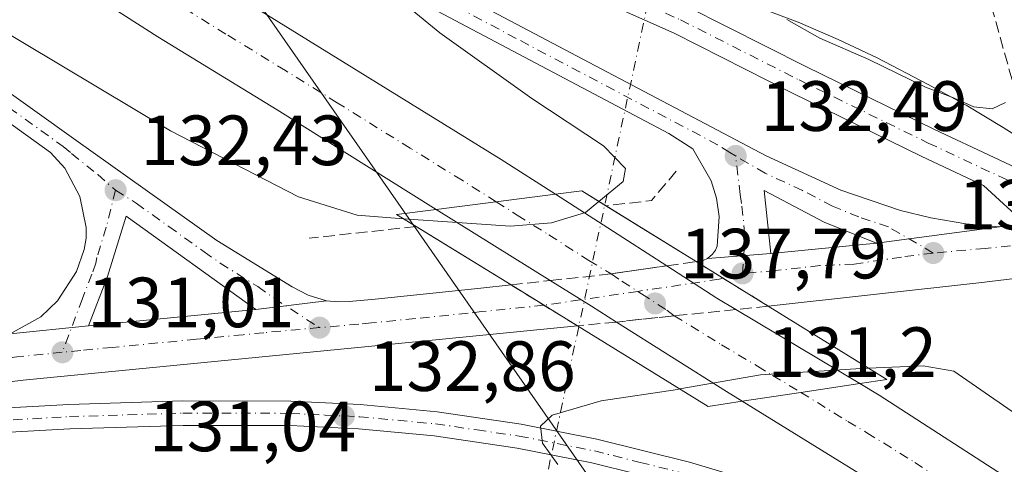
# Model space of a CAD drawing. Units: metres. Extents: x 610111 to 613541, y 4775590 to 4777959.
# Drawn here: x 610477 to 610616, y 4776363 to 4776426 of the extents above; entities that cross this region are included whole.
import ezdxf

# ---------------------------------------------------------------- set-up
doc = ezdxf.new("R2010")
doc.units = ezdxf.units.M
doc.header["$MEASUREMENT"] = 0
for name, pattern in [('DGN Style 2', [1.6480167562047852, 0.988810053722871, -0.6592067024819142]), ('DGN Style 3', [2.307223458686699, 1.648016756204785, -0.6592067024819142]), ('DGN Style 4', [2.6384748266838614, 1.318413404963828, -0.6592067024819142, 0.001648016756204785, -0.6592067024819142])]:
    doc.linetypes.add(name, pattern=pattern)
for name, color, linetype, lineweight in [('Alambrada', 7, 'DGN Style 2', 0), ('Carretera de calzada única Cxs', 7, 'Continuous', 13), ('Carretera de calzada única eje', 7, 'DGN Style 4', 0), ('Carretera de calzada única eje oculto', 142, 'DGN Style 4', 0), ('Carretera de calzada única oculto Cxs', 7, 'DGN Style 3', 13), ('Corriente natural lineal oculto', 9, 'DGN Style 4', 13), ('Curva de nivel normal', 30, 'Continuous', 0), ('Muro lineal', 1, 'DGN Style 3', 13), ('Núcleo urbano CxS', 7, 'Continuous', 0), ('Obra de contención lineal', 1, 'DGN Style 3', 13), ('Pista pavimentada Cxs', 135, 'Continuous', 0), ('Pista pavimentada eje', 135, 'DGN Style 4', 0), ('Prado CxS', 92, 'Continuous', 0), ('Puente Cxs', 1, 'Continuous', 13), ('Punto de cota en terreno', 7, 'Continuous', 0), ('Rótulo de punto de cota en construcción', 7, 'Continuous', 0), ('Rótulo de punto de cota en terreno', 7, 'Continuous', 0), ('Suelo desnudo CxS', 253, 'Continuous', 0), ('Tendido', 6, 'Continuous', 0)]:
    doc.layers.add(name, color=color, linetype=linetype, lineweight=lineweight)
doc.styles.add('Style-Arial', font='txt')

# ---------------------------------------------------------------- blocks, each defined once
blk = doc.blocks.new('5PATER')
at = {"layer": 'Suelo desnudo CxS', "linetype": 'Continuous', "lineweight": 0}
h = blk.add_hatch(color=51, dxfattribs=at)
edge = h.paths.add_edge_path()
edge.add_ellipse((0, 0), major_axis=(-0.1095731443231308, -0.1110710700762829), ratio=0.9994222409660322, start_angle=0, end_angle=360)

msp = doc.modelspace()

# ---------------------------------------------------------------- linework, layer by layer
at = {"layer": 'Alambrada', "color": 7, "linetype": 'DGN Style 2', "lineweight": 0, "extrusion": (0.137915008859041, -0.06562937310873908, 0.9882672896118564), "elevation": -229122.1082722141, "flags": 128}
msp.add_lwpolyline([(4575410.642280025, 1483478.693359328), (4575428.089789454, 1483441.500009457), (4575364.232058785, 1483404.376061157)], dxfattribs=at)
at = {"layer": 'Carretera de calzada única Cxs', "color": 7, "linetype": 'Continuous', "lineweight": 13, "extrusion": (-0.01050590768035086, -0.001344506042441119, 0.9999439075304745), "elevation": -12698.85572847414, "flags": 128}
msp.add_lwpolyline([(610520.4186814547, 4776388.783544332), (610503.617723863, 4776386.633542389)], dxfattribs=at)
msp.add_lwpolyline([(610520.4186814547, 4776388.783544332), (610503.617723863, 4776386.633542389)], dxfattribs=at)
at = {"layer": 'Carretera de calzada única Cxs', "color": 7, "linetype": 'Continuous', "lineweight": 13, "extrusion": (0.5430209988440006, 0.8396629822892491, 0.009709324775091717), "elevation": 4342111.817205901, "flags": 128}
msp.add_lwpolyline([(2081125.956575891, -42023.4919877467), (2081113.892931068, -42027.30916767561), (2081107.288425751, -42028.064003256)], dxfattribs=at)
at = {"layer": 'Carretera de calzada única Cxs', "color": 7, "linetype": 'Continuous', "lineweight": 13, "extrusion": (0.1716276339060795, -0.1071204211760422, 0.9793207700477244), "elevation": -406730.6431853799, "flags": 128}
msp.add_lwpolyline([(4375200.627246191, 1969481.826233092), (4375200.627246191, 1969501.169461871)], dxfattribs=at)
at = {"layer": 'Carretera de calzada única Cxs', "color": 7, "linetype": 'Continuous', "lineweight": 13, "extrusion": (0.006745841546178543, -0.08014139887987605, 0.996760678301171), "elevation": -378537.0109193504, "flags": 128}
msp.add_lwpolyline([(1008990.858498036, 4693104.137118766), (1008973.776639327, 4693118.82910235), (1008970.432143991, 4693110.543733301), (1008967.180316249, 4693103.841190187)], dxfattribs=at)
at = {"layer": 'Carretera de calzada única Cxs', "color": 7, "linetype": 'Continuous', "lineweight": 13, "extrusion": (-0.01072939428204074, -0.00143388218512601, 0.9999414103237347), "elevation": -13268.60587968255, "flags": 128}
msp.add_lwpolyline([(610564.1843201001, 4776380.494647355), (610581.5453551242, 4776382.81464974)], dxfattribs=at)
msp.add_lwpolyline([(610564.1843201001, 4776380.494647355), (610581.5453551242, 4776382.81464974)], dxfattribs=at)
at = {"layer": 'Carretera de calzada única Cxs', "color": 7, "linetype": 'Continuous', "lineweight": 13, "extrusion": (-0.003355786667675888, -0.000160258889484251, 0.9999943564905402), "elevation": -2682.83102718046, "flags": 128}
msp.add_lwpolyline([(610612.2839670266, 4776396.561488365), (610616.178789057, 4776396.747488368)], dxfattribs=at)
at = {"layer": 'Carretera de calzada única Cxs', "color": 7, "linetype": 'Continuous', "lineweight": 13, "extrusion": (-0.001272856932069493, -0.0001215505610979884, 0.9999991825300116), "elevation": -1226.242547715319, "flags": 128}
msp.add_lwpolyline([(610582.7228778902, 4776393.07633403), (610597.5928901561, 4776394.496334041)], dxfattribs=at)
at = {"layer": 'Carretera de calzada única Cxs', "color": 7, "linetype": 'Continuous', "lineweight": 13, "extrusion": (0.08794683254720996, 0.03048413877388296, 0.9956586121397875), "elevation": 199433.913630135, "flags": 128}
msp.add_lwpolyline([(4313008.257855717, -2131878.420054533), (4313008.059355724, -2131879.424564364), (4313008.149583354, -2131880.083136051)], dxfattribs=at)
at = {"layer": 'Carretera de calzada única Cxs', "color": 7, "linetype": 'Continuous', "lineweight": 13, "extrusion": (0.0136361659658563, -0.008428653768186722, 0.9998714981303387), "elevation": -31800.33073176537, "flags": 128}
msp.add_lwpolyline([(610513.9218431786, 4776293.668351294), (610524.0835098856, 4776287.388128208)], dxfattribs=at)
at = {"layer": 'Carretera de calzada única Cxs', "color": 7, "linetype": 'Continuous', "lineweight": 13, "extrusion": (0.07777406371277633, 0.006169786053792343, 0.996951918977867), "elevation": 77087.9639616171, "flags": 128}
msp.add_lwpolyline([(4713148.772071457, -983367.6684150153), (4713148.772071457, -983376.6739825569)], dxfattribs=at)
msp.add_lwpolyline([(4713148.772071457, -983367.6684150153), (4713148.772071457, -983376.6739825569)], dxfattribs=at)
at = {"layer": 'Carretera de calzada única Cxs', "color": 7, "linetype": 'Continuous', "lineweight": 13, "extrusion": (-0.5191293184566849, -0.8245996636419035, 0.2248113552300183), "elevation": -4255544.840952758, "flags": 128}
msp.add_lwpolyline([(-2028002.548340742, 981963.6998309072), (-2027994.15814786, 981963.2815231945), (-2027991.004830322, 981963.5442483526)], dxfattribs=at)
at = {"layer": 'Carretera de calzada única Cxs', "color": 7, "linetype": 'Continuous', "lineweight": 13, "extrusion": (0.5332768234237054, 0.8440481296510816, 0.0565560291360105), "elevation": 4357103.24790139, "flags": 128}
msp.add_lwpolyline([(2035048.763589053, -246682.684514125), (2035052.944310587, -246682.8297465802), (2035059.784307467, -246681.9207917314)], dxfattribs=at)
at = {"layer": 'Carretera de calzada única Cxs', "color": 7, "linetype": 'Continuous', "lineweight": 13, "extrusion": (0.01778591609573658, -0.01095247981406467, 0.9997818283878529), "elevation": -41321.06168515315, "flags": 128}
msp.add_lwpolyline([(4387246.423776252, 1984180.949980113), (4387246.423776252, 1984191.956462476)], dxfattribs=at)
at = {"layer": 'Carretera de calzada única Cxs', "color": 7, "linetype": 'Continuous', "lineweight": 13, "extrusion": (-0.001622629957930135, -0.0002038479846626359, 0.9999986627581152), "elevation": -1833.084816469574, "flags": 128}
msp.add_lwpolyline([(610509.8492806223, 4776384.995668308), (610519.7992941347, 4776386.245668334)], dxfattribs=at)
msp.add_lwpolyline([(610509.8492806223, 4776384.995668308), (610519.7992941347, 4776386.245668334)], dxfattribs=at)
at = {"layer": 'Carretera de calzada única Cxs', "color": 7, "linetype": 'Continuous', "lineweight": 13, "extrusion": (-0.001000396645940566, -9.677150411303917e-05, 0.999999494920786), "elevation": -941.7662496672938, "flags": 128}
msp.add_lwpolyline([(610486.6958469234, 4776382.921328617), (610510.2658589387, 4776385.201328628)], dxfattribs=at)
at = {"layer": 'Carretera de calzada única Cxs', "color": 7, "linetype": 'Continuous', "lineweight": 13, "extrusion": (-0.1897652237682499, 0.1131418086728226, 0.9752887218554456), "elevation": 424671.8327993872, "flags": 128}
msp.add_lwpolyline([(-4415223.390128869, -1874064.582918865), (-4415223.390128869, -1874043.74005908)], dxfattribs=at)
at = {"layer": 'Carretera de calzada única Cxs', "color": 7, "linetype": 'Continuous', "lineweight": 13, "extrusion": (-0.007673005834196327, -0.0007853710687043378, 0.9999702536444536), "elevation": -8304.325631598374, "flags": 128}
msp.add_lwpolyline([(610458.8648295032, 4776376.811176165), (610469.9051613177, 4776377.941176515)], dxfattribs=at)
msp.add_lwpolyline([(610458.8648295032, 4776376.811176165), (610469.9051613177, 4776377.941176515)], dxfattribs=at)
at = {"layer": 'Carretera de calzada única Cxs', "color": 7, "linetype": 'Continuous', "lineweight": 13, "extrusion": (0.5137831209354914, 0.8525282393402525, 0.0960338782367736), "elevation": 4385710.639094419, "flags": 128}
msp.add_lwpolyline([(1942461.57355827, -422995.0336334545), (1942464.218128376, -422995.3370357599), (1942482.51951441, -422999.2688081525)], dxfattribs=at)
at = {"layer": 'Carretera de calzada única Cxs', "color": 7, "linetype": 'Continuous', "lineweight": 13, "extrusion": (-0.1704928846437787, -0.02581983587905028, 0.985020564435597), "elevation": -227292.1296669899, "flags": 128}
msp.add_lwpolyline([(-4631099.296429757, 1299160.916615571), (-4631099.296429757, 1299169.459450206)], dxfattribs=at)
msp.add_lwpolyline([(-4631099.296429757, 1299160.916615571), (-4631099.296429757, 1299169.459450206)], dxfattribs=at)
at = {"layer": 'Carretera de calzada única Cxs', "color": 7, "linetype": 'Continuous', "lineweight": 13, "extrusion": (0.1121054296182028, 0.01684978579540619, 0.9935534496788622), "elevation": 149066.0141850488, "flags": 128}
msp.add_lwpolyline([(4632565.566921116, -1305241.420077852), (4632565.566921117, -1305249.81687567)], dxfattribs=at)
msp.add_lwpolyline([(4632565.566921116, -1305241.420077852), (4632565.566921117, -1305249.81687567)], dxfattribs=at)
at = {"layer": 'Carretera de calzada única Cxs', "color": 7, "linetype": 'Continuous', "lineweight": 13}
for points in [[(610312.5500999996, 4776526.390100001, 142.5847999999969), (610336.1901000004, 4776520.4101, 142.3574999999983), (610354.0000999998, 4776514.9801, 142.0412999999971), (610377.2500999998, 4776507.4101, 141.3791999999958), (610406.9101, 4776496.0101, 141.0657999999967), (610418.4200999998, 4776491.110099999, 140.7976000000053), (610432.1401000004, 4776485.090100001, 140.4192999999941), (610444.3000999996, 4776479.2301, 139.8065000000061), (610475.9600999998, 4776463.0701, 138.449099999998), (610487.3901000004, 4776457.090100001, 137.8021000000008), (610503.4401000004, 4776448.4101, 136.8423999999941), (610525.6201, 4776436.9001, 135.6872000000003), (610582.3901000004, 4776406.9301, 132.9162000000069), (610592.9200999998, 4776402.0801, 132.0627999999997), (610601.3201000001, 4776399.2401, 131.7263999999996), (610605.6001000004, 4776398.220100001, 131.6735999999946), (610610.5301000001, 4776397.350099999, 131.6931999999942), (610615.2801000001, 4776396.9301, 131.7244000000064)], [(610298.4101, 4776517.770099999, 141.7626000000018), (610322.1001000004, 4776510.2301, 142.1704000000027), (610329.1001000004, 4776507.590100001, 141.6539000000048), (610339.0100999996, 4776503.440099999, 140.7826000000059), (610351.7500999998, 4776497.540100001, 140.4211000000068), (610358.4600999998, 4776494.210100001, 140.2599999999948), (610371.1601, 4776487.190099999, 139.7403999999951), (610381.6201, 4776481.190099999, 139.272100000002), (610391.3701, 4776475.1601, 138.898199999996), (610407.8201000001, 4776464.040100001, 137.8534999999974), (610424.2600999996, 4776452.6501, 136.8331000000035), (610485.0800999999, 4776409.140100001, 133.2335000000021), (610504.9600999998, 4776395.020099999, 131.8242999999929), (610515.5800999999, 4776388.460100001, 131.3120000000054), (610517.8000999996, 4776387.3101, 131.2017999999953), (610520.3901000004, 4776386.520099999, 131.2207999999955)], [(610535.8701, 4776399.390100001, 137.2832999999955), (610513.4600999998, 4776413.4101, 138.2934999999998), (610496.6401000004, 4776423.7301, 138.4839000000065), (610481.8000999996, 4776433.2501, 138.7217999999993), (610464.4200999998, 4776443.890100001, 139.0429000000004), (610438.1901000004, 4776459.9301, 139.292100000006), (610420.8501000004, 4776469.9001, 139.508600000001), (610387.1700999998, 4776487.020099999, 140.0050999999949), (610375.8000999996, 4776492.2301, 140.2059000000008), (610362.9101, 4776497.470100001, 140.465200000006), (610345.8901000004, 4776503.8101, 140.7602999999945), (610323.4401000004, 4776511.470100001, 142.5268999999971), (610316.2301000003, 4776513.5001, 141.9611000000004), (610298.4101, 4776517.770099999, 141.7626000000018)], [(610370.1700999998, 4776505.880100001, 140.892200000002), (610380.2801000001, 4776501.440099999, 140.6768000000011), (610406.8901000004, 4776488.920100001, 140.2057999999961), (610417.6401000004, 4776483.5101, 140.023199999996), (610434.2100999998, 4776474.3101, 139.7415999999939), (610456.8201000001, 4776461.110099999, 139.420100000003), (610469.6201, 4776453.3101, 139.1445999999996), (610486.5500999996, 4776442.590100001, 138.8950000000041), (610545.0100999996, 4776406.4301, 139.3395000000019), (610552.6700999998, 4776401.540100001, 137.4627000000037)], [(610574.1001000004, 4776392.4801, 132.2182999999932), (610574.8300999999, 4776393.090100001, 132.0945999999967), (610575.2100999998, 4776393.630100001, 132.0249999999942), (610575.4801000003, 4776394.220100001, 131.971000000005), (610575.7301000003, 4776398.4101, 131.9268000000011), (610575.3701, 4776400.970100001, 132.2367999999988), (610574.6201, 4776403.440099999, 132.510500000004), (610572.0500999996, 4776407.9301, 132.9542999999976), (610568.6601, 4776410.090100001, 133.2801000000036), (610529.5701000001, 4776430.8201, 135.4771000000037), (610509.7500999998, 4776441.190099999, 136.4956999999995), (610473.8201000001, 4776460.090100001, 138.4614000000001), (610439.1700999998, 4776477.840100001, 139.664499999999), (610419.2100999998, 4776487.050100001, 140.1873000000051), (610399.7100999998, 4776494.9901, 140.5149999999994), (610390.6700999998, 4776498.7601, 140.665399999998), (610370.1700999998, 4776505.880100001, 140.892200000002)], [(610469.6201, 4776453.3101, 139.1445999999996), (610486.5500999996, 4776442.590100001, 138.8950000000041), (610545.0100999996, 4776406.4301, 139.3395000000019), (610552.6700999998, 4776401.540100001, 137.4627000000037), (610535.8701, 4776399.390100001, 137.2832999999955), (610513.4600999998, 4776413.4101, 138.2934999999998), (610496.6401000004, 4776423.7301, 138.4839000000065), (610481.8000999996, 4776433.2501, 138.7217999999993), (610464.4200999998, 4776443.890100001, 139.0429000000004)], [(610424.2600999996, 4776452.6501, 136.8331000000035), (610485.0800999999, 4776409.140100001, 133.2335000000021), (610504.9600999998, 4776395.020099999, 131.8242999999929), (610515.5800999999, 4776388.460100001, 131.3120000000054), (610517.8000999996, 4776387.3101, 131.2017999999953), (610520.3901000004, 4776386.520099999, 131.2207999999955), (610510.4401000004, 4776385.270099999, 131.2044000000024), (610492.1901000004, 4776398.4301, 132.3859999999986), (610489.5500999996, 4776389.920100001, 131.7201999999961), (610486.8701, 4776382.9901, 131.180600000007), (610475.8300999999, 4776381.860099999, 131.0950000000012), (610480.1201, 4776384.2601, 131.233699999997), (610482.5000999998, 4776386.5101, 131.4287999999942), (610485.1700999998, 4776390.630100001, 131.7035000000033), (610486.2500999998, 4776393.720100001, 131.9511000000057), (610486.5500999996, 4776395.3301, 132.0984999999928), (610486.5301000001, 4776396.8301, 132.2341000000015), (610485.6401000004, 4776401.2301, 132.6579999999958), (610483.5100999996, 4776405.1801, 133.0108999999939), (610481.5100999996, 4776407.4101, 133.2255000000005), (610465.1601, 4776419.140100001, 134.1972999999998)], [(610525.6201, 4776436.9001, 135.6872000000003), (610582.3901000004, 4776406.9301, 132.9162000000069), (610592.9200999998, 4776402.0801, 132.0627999999997), (610601.3201000001, 4776399.2401, 131.7263999999996), (610605.6001000004, 4776398.220100001, 131.6735999999946), (610610.5301000001, 4776397.350099999, 131.6931999999942), (610615.2801000001, 4776396.9301, 131.7244000000064), (610597.9200999998, 4776394.610099999, 131.534799999994), (610590.5301000001, 4776397.590100001, 131.8383999999933), (610582.0701000001, 4776402.0601, 132.2684000000008), (610583.0500999996, 4776393.190099999, 131.5157000000036), (610574.1001000004, 4776392.4801, 132.2182999999932), (610574.8300999999, 4776393.090100001, 132.0945999999967), (610575.2100999998, 4776393.630100001, 132.0249999999942), (610575.4801000003, 4776394.220100001, 131.971000000005), (610575.7301000003, 4776398.4101, 131.9268000000011), (610575.3701, 4776400.970100001, 132.2367999999988), (610574.6201, 4776403.440099999, 132.510500000004), (610572.0500999996, 4776407.9301, 132.9542999999976), (610568.6601, 4776410.090100001, 133.2801000000036), (610529.5701000001, 4776430.8201, 135.4771000000037)], [(610719.4200999998, 4776405.300100001, 151.8447000000015), (610684.0301000001, 4776399.110099999, 135.2685999999958), (610670.8766999999, 4776396.856100001, 132.3745000000054), (610666.2100999998, 4776396.2301, 132.311400000006), (610637.7100999998, 4776392.0101, 132.0522000000055), (610629.6201, 4776390.7601, 131.9636000000028), (610624.4200999998, 4776390.5101, 131.8987000000052), (610612.3300999999, 4776389.040100001, 131.980899999995), (610582.6601, 4776385.7601, 132.1815999999963), (610572.5000999998, 4776392.040100001, 132.3730999999971), (610573.5100999996, 4776392.1801, 132.2795999999944), (610574.1001000004, 4776392.4801, 132.2182999999932), (610583.0500999996, 4776393.190099999, 131.5157000000036), (610597.9200999998, 4776394.610099999, 131.534799999994), (610615.2801000001, 4776396.9301, 131.7244000000064), (610619.1749, 4776397.1161, 131.7375000000029), (610628.8901000004, 4776397.5801, 131.7982999999949), (610633.6643000003, 4776398.257900001, 131.9397000000026), (610650.2301000003, 4776400.610099999, 132.2421000000031), (610685.8201000001, 4776406.850099999, 132.838499999998), (610781.5100999996, 4776423.0701, 132.3751000000047)], [(610475.8300999999, 4776381.860099999, 131.0950000000012), (610480.1201, 4776384.2601, 131.233699999997), (610482.5000999998, 4776386.5101, 131.4287999999942), (610485.1700999998, 4776390.630100001, 131.7035000000033), (610486.2500999998, 4776393.720100001, 131.9511000000057), (610486.5500999996, 4776395.3301, 132.0984999999928), (610486.5301000001, 4776396.8301, 132.2341000000015), (610485.6401000004, 4776401.2301, 132.6579999999958), (610483.5100999996, 4776405.1801, 133.0108999999939), (610481.5100999996, 4776407.4101, 133.2255000000005), (610465.1601, 4776419.140100001, 134.1972999999998)], [(610597.9200999998, 4776394.610099999, 131.534799999994), (610590.5301000001, 4776397.590100001, 131.8383999999933), (610582.0701000001, 4776402.0601, 132.2684000000008), (610583.0500999996, 4776393.190099999, 131.5157000000036)], [(610629.6201, 4776390.7601, 131.9636000000028), (610624.4200999998, 4776390.5101, 131.8987000000052), (610612.3300999999, 4776389.040100001, 131.980899999995), (610582.6601, 4776385.7601, 132.1815999999963)], [(610273.1001000004, 4776359.460100001, 129.854600000006), (610314.1001000004, 4776364.0001, 129.8767999999982), (610337.7301000003, 4776366.5801, 129.9793999999965), (610340.9020999996, 4776366.933599999, 130.0062000000034), (610354.4007000001, 4776368.438100001, 130.0353999999934), (610396.1401000004, 4776373.090100001, 130.3877999999968), (610456.0000999998, 4776379.4301, 130.973800000007), (610475.8300999999, 4776381.860099999, 131.0950000000012), (610486.8701, 4776382.9901, 131.180600000007), (610510.4401000004, 4776385.270099999, 131.2044000000024), (610520.3901000004, 4776386.520099999, 131.2207999999955), (610522.0100999996, 4776386.340100001, 131.2345999999961), (610523.6201, 4776386.4001, 131.236699999994), (610527.2600999996, 4776386.7501, 131.2277000000031), (610542.1700999998, 4776388.270099999, 132.103099999993), (610546.4101, 4776388.7401, 133.1413999999932), (610555.7801000001, 4776382.970100001, 132.911500000002), (610526.2801000001, 4776380.050100001, 131.5357999999978), (610477.6700999998, 4776375.340100001, 131.1839000000036), (610456.8300999999, 4776372.790100001, 130.8800000000047), (610424.5500999996, 4776369.360099999, 130.5187000000005), (610396.9401000004, 4776366.4301, 130.2483999999968), (610338.5301000001, 4776359.9301, 130.1122999999934)], [(610520.3901000004, 4776386.520099999, 131.2207999999955), (610522.0100999996, 4776386.340100001, 131.2345999999961), (610523.6201, 4776386.4001, 131.236699999994), (610527.2600999996, 4776386.7501, 131.2277000000031), (610542.1700999998, 4776388.270099999, 132.103099999993), (610546.4101, 4776388.7401, 133.1413999999932)], [(610555.7801000001, 4776382.970100001, 132.911500000002), (610526.2801000001, 4776380.050100001, 131.5357999999978), (610477.6700999998, 4776375.340100001, 131.1839000000036), (610456.8300999999, 4776372.790100001, 130.8800000000047), (610424.5500999996, 4776369.360099999, 130.5187000000005)], [(610595.5800999999, 4776374.850099999, 137.3442000000068), (610598.3201000001, 4776373.220100001, 137.902700000006), (610618.1001000004, 4776360.4301, 136.875), (610648.8201000001, 4776341.090100001, 136.4697000000015), (610688.0100999996, 4776316.550100001, 136.5457000000024), (610700.6601, 4776308.4801, 135.751099999994), (610718.4200999998, 4776298.090100001, 135.5354999999981)], [(610424.5500999996, 4776369.360099999, 130.5187000000005), (610449.2100999998, 4776369.5801, 130.7859000000026), (610466.1700999998, 4776370.9101, 130.9483000000037), (610484.1001000004, 4776371.890100001, 131.4955999999947), (610500.1401000004, 4776372.380100001, 131.4551999999967), (610515.3701, 4776372.350099999, 132.3787000000011), (610525.1601, 4776371.880100001, 133.0847000000067), (610535.9801000003, 4776370.850099999, 133.8978000000061), (610547.8501000004, 4776369.130100001, 135.4032000000007), (610558.5301000001, 4776367.0101, 135.8175000000047), (610571.5800999999, 4776363.7601, 136.4924000000028), (610585.5701000001, 4776359.5701, 136.9982000000018), (610595.8901000004, 4776355.9301, 137.1631000000052), (610612.0301000001, 4776349.0701, 137.3708999999944), (610618.7600999996, 4776345.8101, 137.6704999999929), (610644.5100999996, 4776331.0601, 136.4602000000014)], [(610466.1700999998, 4776370.9101, 130.9483000000037), (610484.1001000004, 4776371.890100001, 131.4955999999947), (610500.1401000004, 4776372.380100001, 131.4551999999967), (610515.3701, 4776372.350099999, 132.3787000000011), (610525.1601, 4776371.880100001, 133.0847000000067), (610535.9801000003, 4776370.850099999, 133.8978000000061), (610547.8501000004, 4776369.130100001, 135.4032000000007), (610558.5301000001, 4776367.0101, 135.8175000000047), (610571.5800999999, 4776363.7601, 136.4924000000028), (610585.5701000001, 4776359.5701, 136.9982000000018)], [(610644.5100999996, 4776331.0601, 136.4602000000014), (610632.0301000001, 4776339.600099999, 136.6635999999999), (610621.3201000001, 4776346.0701, 138.0994000000064), (610608.3501000004, 4776354.2301, 137.2963000000018), (610579.0100999996, 4776372.350099999, 136.823000000004)], [(610731.6001000004, 4776277.1801, 136.0966999999946), (610695.5301000001, 4776297.0001, 135.928899999999), (610672.9401000004, 4776310.3301, 136.1239999999962), (610642.8201000001, 4776328.090100001, 136.5224000000017), (610617.1700999998, 4776342.770099999, 136.9814999999944), (610610.6001000004, 4776345.940099999, 136.9560999999958), (610594.6601, 4776352.7401, 137.0320000000065), (610584.5100999996, 4776356.3101, 136.8050999999978), (610570.6700999998, 4776360.460100001, 136.4109999999928), (610557.7801000001, 4776363.670100001, 135.6125000000029), (610547.2801000001, 4776365.7501, 134.963499999998), (610535.5701000001, 4776367.460100001, 133.8781000000017), (610524.9200999998, 4776368.460100001, 133.0255000000034), (610515.2801000001, 4776368.9301, 132.3215000000055), (610500.1901000004, 4776368.940099999, 131.445000000007), (610484.2500999998, 4776368.470100001, 131.2382999999973), (610466.3901000004, 4776367.4901, 130.9842999999964), (610449.3501000004, 4776366.1501, 130.713499999998), (610424.5800999999, 4776365.9301, 130.4426999999996), (610412.0800999999, 4776365.720100001, 130.4872000000032), (610396.9401000004, 4776366.4301, 130.2483999999968)], [(610570.6700999998, 4776360.460100001, 136.4109999999928), (610557.7801000001, 4776363.670100001, 135.6125000000029), (610547.2801000001, 4776365.7501, 134.963499999998), (610535.5701000001, 4776367.460100001, 133.8781000000017), (610524.9200999998, 4776368.460100001, 133.0255000000034), (610515.2801000001, 4776368.9301, 132.3215000000055), (610500.1901000004, 4776368.940099999, 131.445000000007), (610484.2500999998, 4776368.470100001, 131.2382999999973), (610466.3901000004, 4776367.4901, 130.9842999999964)]]:
    msp.add_polyline3d(points, dxfattribs=at)
for points in [[(610587.2600999996, 4776373.590100001, 135.8711000000039), (610579.0100999996, 4776372.350099999, 136.823000000004), (610576.7600999996, 4776373.7401, 136.5209999999934), (610561.2801000001, 4776383.5101, 132.6073999999935), (610557.7500999998, 4776385.7501, 132.462400000004), (610551.9401000004, 4776389.360099999, 133.3699000000051), (610535.8701, 4776399.390100001, 137.2832999999955), (610552.6700999998, 4776401.540100001, 137.4627000000037), (610562.8201000001, 4776395.020099999, 133.6456999999937), (610568.3699000003, 4776391.4397, 132.8908999999985), (610575.4200999998, 4776386.890100001, 132.4833000000071), (610578.1201, 4776385.2601, 132.7393000000011), (610595.5800999999, 4776374.850099999, 137.3442000000068)], [(610718.4200999998, 4776298.090100001, 135.5354999999981), (610724.9200999998, 4776294.090100001, 135.5485000000044), (610739.5701000001, 4776286.3301, 136.247000000003), (610733.3201000001, 4776276.210100001, 135.7194000000018), (610731.6001000004, 4776277.1801, 136.0966999999946), (610693.0701000001, 4776301.380100001, 135.9290000000037), (610667.5301000001, 4776317.040100001, 136.1224999999977), (610644.5100999996, 4776331.0601, 136.4602000000014), (610632.0301000001, 4776339.600099999, 136.6635999999999), (610621.3201000001, 4776346.0701, 138.0994000000064), (610608.3501000004, 4776354.2301, 137.2963000000018), (610579.0100999996, 4776372.350099999, 136.823000000004), (610587.2600999996, 4776373.590100001, 135.8711000000039), (610595.5800999999, 4776374.850099999, 137.3442000000068), (610598.3201000001, 4776373.220100001, 137.902700000006), (610618.1001000004, 4776360.4301, 136.875), (610648.8201000001, 4776341.090100001, 136.4697000000015), (610688.0100999996, 4776316.550100001, 136.5457000000024), (610700.6601, 4776308.4801, 135.751099999994)]]:
    msp.add_polyline3d(points, close=True, dxfattribs=at)
at = {"layer": 'Carretera de calzada única eje', "color": 7, "linetype": 'DGN Style 4', "lineweight": 0, "extrusion": (0.08163562007745047, 0.02026111171964608, 0.9964562774585016), "elevation": 146751.573567439, "flags": 128}
msp.add_lwpolyline([(4488670.054697866, -1736956.18299142), (4488670.054697867, -1736953.355820319)], dxfattribs=at)
at = {"layer": 'Carretera de calzada única eje', "color": 7, "linetype": 'DGN Style 4', "lineweight": 0}
for points in [[(610578.0701000001, 4776406.9301, 132.7603999999992), (610577.2301000003, 4776407.4301, 132.7877000000008), (610575.5301000001, 4776408.5101, 133.053700000004), (610547.1401000004, 4776423.5001, 134.5822000000044), (610527.6001000004, 4776433.850099999, 135.4336000000039), (610522.6401000004, 4776436.440099999, 135.9853000000003), (610517.6901000004, 4776439.050100001, 135.9802999999956), (610506.5800999999, 4776444.800100001, 136.6241000000009), (610502.1001000004, 4776447.170100001, 136.8463999999949), (610497.6001000004, 4776449.520099999, 137.1131000000023), (610489.5800999999, 4776453.860099999, 137.5645999999979), (610485.1001000004, 4776456.2301, 137.8484999999928), (610479.3901000004, 4776459.220100001, 138.1291000000056), (610474.8901000004, 4776461.5801, 138.3886000000057)], [(610544.3346999995, 4776400.473300001, 137.3237999999983), (610539.5100999996, 4776403.4901, 137.9719000000041), (610532.2100999998, 4776408.0101, 138.0553999999975), (610521.9200999998, 4776414.4301, 138.1950999999972), (610514.6201, 4776418.960100001, 138.292300000001), (610506.2100999998, 4776424.110099999, 138.4107999999978), (610498.9101, 4776428.640100001, 138.5253999999986), (610491.4801000003, 4776433.4001, 138.6772000000055), (610484.1700999998, 4776437.920100001, 138.809500000003), (610475.4801000003, 4776443.2401, 138.9431999999942)], [(610475.6901000004, 4776413.710100001, 133.6652000000031), (610483.3000999996, 4776408.2601, 133.1964000000007), (610484.4801000003, 4776407.270099999, 133.0864000000001), (610488.1601, 4776404.290100001, 132.8010000000068), (610490.6700999998, 4776402.090100001, 132.587400000004)], [(610579.0500999996, 4776390.360099999, 132.0635000000038), (610579.3901000004, 4776395.800100001, 131.7597999999998), (610578.8901000004, 4776400.2301, 132.090200000006), (610578.7100999998, 4776401.5101, 132.2292000000016), (610578.0701000001, 4776406.9301, 132.7603999999992)], [(610605.9200999998, 4776393.2401, 131.5861000000004), (610599.6201, 4776396.9301, 131.6103000000003), (610595.4200999998, 4776398.340100001, 131.7465999999986), (610591.7301000003, 4776399.8301, 131.9426999999996), (610587.4801000003, 4776402.0701, 132.1588999999949), (610582.2301000003, 4776404.4901, 132.5757000000012), (610578.0701000001, 4776406.9301, 132.7603999999992)], [(610490.6700999998, 4776402.090100001, 132.587400000004), (610489.3701, 4776396.880100001, 132.2823999999964), (610488.0500999996, 4776392.610099999, 131.8785999999964), (610487.8901000004, 4776391.8201, 131.8037999999942), (610487.3501000004, 4776390.2601, 131.6576000000059), (610486.0100999996, 4776386.8101, 131.4107999999978), (610483.1700999998, 4776379.2501, 131.1777000000002)], [(610490.6700999998, 4776402.090100001, 132.587400000004), (610493.6001000004, 4776400.2601, 132.4244999999937), (610498.1700999998, 4776396.970100001, 132.0963999999949), (610503.1401000004, 4776393.4301, 131.7501999999949), (610505.4200999998, 4776391.800100001, 131.5691999999981), (610510.7301000003, 4776388.5101, 131.2868000000017), (610513.0100999996, 4776386.860099999, 131.2079999999987), (610519.4200999998, 4776382.720100001, 131.1438000000053)], [(610544.3346999995, 4776400.473300001, 137.3237999999983), (610547.2801000001, 4776398.590100001, 136.5188999999955), (610551.7600999996, 4776395.800100001, 134.3151999999973), (610557.3901000004, 4776392.190099999, 131.9204999999929), (610560.5182999996, 4776390.291300001, 132.0212000000029), (610562.0500999996, 4776389.2601, 131.8991999999998), (610564.2638999998, 4776387.8375, 131.7452000000048), (610564.8201000001, 4776387.4801, 131.6953000000067), (610568.3501000004, 4776385.190099999, 132.4239999999991), (610569.4210999999, 4776384.400900001, 132.6291999999958), (610576.0800999999, 4776380.3101, 133.786500000002), (610581.1401000004, 4776377.300100001, 134.3891000000003), (610583.2500999998, 4776375.9901, 134.7961000000068), (610587.2600999996, 4776373.590100001, 135.8711000000039)], [(610629.8701, 4776395.960100001, 131.8291999999929), (610627.1401000004, 4776395.440099999, 131.823000000004), (610625.1700999998, 4776395.190099999, 131.8150000000023), (610619.5301000001, 4776394.5101, 131.7698999999993), (610613.2500999998, 4776393.890100001, 131.702099999995), (610605.9200999998, 4776393.2401, 131.5861000000004)], [(610605.9200999998, 4776393.2401, 131.5861000000004), (610601.4600999998, 4776392.6801, 131.5192999999999), (610594.7600999996, 4776391.6801, 131.463499999998), (610589.9200999998, 4776391.460100001, 131.4486999999936), (610583.6901000004, 4776390.7601, 131.6177000000025), (610579.0500999996, 4776390.360099999, 132.0635000000038)], [(610551.0553000001, 4776385.8795, 133.2658999999985), (610542.2600999996, 4776384.9801, 131.4428999999946), (610540.3701, 4776384.7601, 131.3132000000041), (610532.9101, 4776384.0101, 131.2975000000006), (610526.7600999996, 4776383.4001, 131.1658000000025), (610524.9600999998, 4776383.220100001, 131.1607999999978), (610519.4200999998, 4776382.720100001, 131.1438000000053)], [(610519.4200999998, 4776382.720100001, 131.1438000000053), (610511.5701000001, 4776382.0101, 131.1607999999978), (610508.6401000004, 4776381.720100001, 131.1695999999938), (610502.0701000001, 4776381.090100001, 131.1637000000046), (610490.1901000004, 4776379.9301, 131.1447999999946), (610485.7801000001, 4776379.5101, 131.1503999999986), (610483.1700999998, 4776379.2501, 131.1777000000002)], [(610483.1700999998, 4776379.2501, 131.1777000000002), (610476.7600999996, 4776378.600099999, 131.0932999999932), (610471.5500999996, 4776377.970100001, 131.0366000000067), (610461.6201, 4776376.7501, 130.9584999999934), (610456.4200999998, 4776376.100099999, 130.9238999999943), (610451.1401000004, 4776375.5601, 130.8858999999939), (610439.9200999998, 4776374.360099999, 130.7939999999944), (610437.2100999998, 4776374.0801, 130.7642000000051), (610434.4801000003, 4776373.790100001, 130.7277999999933), (610431.7600999996, 4776373.5001, 130.6870999999956), (610430.4101, 4776373.350099999, 130.6616000000067), (610429.0500999996, 4776373.210100001, 130.6367000000027), (610417.8201000001, 4776372.0101, 130.5225000000064), (610415.9200999998, 4776369.920100001, 130.4771000000037)], [(610587.2600999996, 4776373.590100001, 135.8711000000039), (610593.8701, 4776369.5101, 137.1416000000027), (610596.5701000001, 4776367.9001, 137.1784000000043), (610603.3201000001, 4776363.720100001, 137.0728999999992), (610613.2301000003, 4776357.3301, 137.4652999999962), (610617.0800999999, 4776354.9001, 137.8473999999987), (610619.7100999998, 4776353.2501, 137.8534000000072), (610627.3901000004, 4776348.4101, 137.4719999999943), (610630.5500999996, 4776346.5101, 137.0035999999964), (610632.7500999998, 4776345.1801, 136.6723999999958), (610635.8901000004, 4776343.020099999, 136.6303999999946), (610643.5701000001, 4776338.1801, 136.5207999999984), (610645.5000999998, 4776336.860099999, 136.482600000003), (610646.6700999998, 4776336.0701, 136.4615999999951), (610653.7301000003, 4776330.6601, 136.4303000000073), (610656.1901000004, 4776328.090100001, 136.3864000000031)], [(610470.7600999996, 4776369.4301, 130.9832000000024), (610484.1700999998, 4776370.1801, 131.364499999996), (610500.1700999998, 4776370.6601, 131.4504000000015), (610515.3201000001, 4776370.640100001, 132.3497000000061), (610520.2301000003, 4776370.4001, 132.6995000000024), (610525.0301000001, 4776370.170100001, 133.0543000000034), (610535.7600999996, 4776369.1601, 133.8932000000059), (610541.6201, 4776368.300100001, 134.4003999999986), (610547.5701000001, 4776367.4301, 134.9489999999932), (610552.9101, 4776366.380100001, 135.4330999999947), (610558.1601, 4776365.340100001, 135.7203000000009), (610564.6001000004, 4776363.7301, 136.0445999999938), (610571.1401000004, 4776362.100099999, 136.4091999999946)]]:
    msp.add_polyline3d(points, dxfattribs=at)
at = {"layer": 'Carretera de calzada única eje oculto', "color": 142, "linetype": 'DGN Style 4', "lineweight": 0}
msp.add_polyline3d([(610576.3158999998, 4776389.681500001, 132.3013000000064), (610575.7500999998, 4776389.540100001, 132.2896000000037), (610564.2638999998, 4776387.8375, 131.7452000000048), (610551.0553000001, 4776385.8795, 133.2658999999985)], dxfattribs=at)
at = {"layer": 'Carretera de calzada única oculto Cxs', "color": 7, "linetype": 'DGN Style 3', "lineweight": 13, "extrusion": (0.1218406479155473, 0.01771176337947249, 0.9923916313399209), "elevation": 159122.2405901012, "flags": 128}
msp.add_lwpolyline([(4638876.208849615, -1281489.979960976), (4638876.208849615, -1281494.185570211)], dxfattribs=at)
at = {"layer": 'Carretera de calzada única oculto Cxs', "color": 7, "linetype": 'DGN Style 3', "lineweight": 13, "extrusion": (0.0136361659658563, -0.008428653768186722, 0.9998714981303387), "elevation": -31800.33073176537, "flags": 128}
msp.add_lwpolyline([(610513.9218431786, 4776293.668351294), (610524.0835098856, 4776287.388128208)], dxfattribs=at)
at = {"layer": 'Carretera de calzada única oculto Cxs', "color": 7, "linetype": 'DGN Style 3', "lineweight": 13, "extrusion": (0.1283324227273956, -0.9820569018450657, 0.138184770562418), "elevation": -4612314.097622565, "flags": 128}
msp.add_lwpolyline([(1224307.802917513, 643659.9080347652), (1224316.429460205, 643658.5462706356), (1224324.363672259, 643659.4243949505)], dxfattribs=at)
at = {"layer": 'Carretera de calzada única oculto Cxs', "color": 7, "linetype": 'DGN Style 3', "lineweight": 13, "extrusion": (-0.04077276917543253, -0.004571268870949939, 0.9991579879051542), "elevation": -46594.79571974034, "flags": 128}
msp.add_lwpolyline([(-4678623.707211794, 1137965.49354289), (-4678623.707211794, 1137971.062879677)], dxfattribs=at)
at = {"layer": 'Carretera de calzada única oculto Cxs', "color": 7, "linetype": 'DGN Style 3', "lineweight": 13, "extrusion": (0.01778591609573658, -0.01095247981406467, 0.9997818283878529), "elevation": -41321.06168515315, "flags": 128}
msp.add_lwpolyline([(4387246.423776252, 1984180.949980113), (4387246.423776252, 1984191.956462476)], dxfattribs=at)
at = {"layer": 'Carretera de calzada única oculto Cxs', "color": 7, "linetype": 'DGN Style 3', "lineweight": 13, "extrusion": (-0.07653916949479732, 0.6816827220750441, 0.7276334392792877), "elevation": 3209342.749113323, "flags": 128}
msp.add_lwpolyline([(-1139707.987165515, -3404092.630051359), (-1139699.246617119, -3404092.790554903), (-1139691.057058467, -3404092.822334896)], dxfattribs=at)
at = {"layer": 'Carretera de calzada única oculto Cxs', "color": 7, "linetype": 'DGN Style 3', "lineweight": 13, "extrusion": (0.1204745446696664, 0.01326812165937618, 0.9926277454485487), "elevation": 137064.5424394577, "flags": 128}
msp.add_lwpolyline([(4680839.366799954, -1121440.263676358), (4680839.366799953, -1121435.662303814)], dxfattribs=at)
at = {"layer": 'Carretera de calzada única oculto Cxs', "color": 7, "linetype": 'DGN Style 3', "lineweight": 13, "extrusion": (0.05468029119871511, 0.005368610393431028, 0.9984894810546917), "elevation": 59160.6178398737, "flags": 128}
msp.add_lwpolyline([(4693868.085439658, -1072719.417035562), (4693868.085439657, -1072713.882229621)], dxfattribs=at)
at = {"layer": 'Carretera de calzada única oculto Cxs', "color": 7, "linetype": 'DGN Style 3', "lineweight": 13}
msp.add_polyline3d([(610561.2801000001, 4776383.5101, 132.6073999999935), (610555.7801000001, 4776382.970100001, 132.911500000002), (610546.4101, 4776388.7401, 133.1413999999932), (610551.9401000004, 4776389.360099999, 133.3699000000051), (610560.5182999996, 4776390.291300001, 132.0212000000029), (610568.3699000003, 4776391.4397, 132.8908999999985), (610572.5000999998, 4776392.040100001, 132.3730999999971), (610582.6601, 4776385.7601, 132.1815999999963), (610578.1201, 4776385.2601, 132.7393000000011), (610569.4210999999, 4776384.400900001, 132.6291999999958)], close=True, dxfattribs=at)
at = {"layer": 'Corriente natural lineal oculto', "color": 9, "linetype": 'DGN Style 4', "lineweight": 13, "extrusion": (-0.005790008869034786, -0.02711397802476413, 0.9996155801071577), "elevation": -132910.0503101015, "flags": 128}
msp.add_lwpolyline([(-400381.6054910949, 4796784.328170341), (-400381.6054910948, 4796700.513012975)], dxfattribs=at)
at = {"layer": 'Curva de nivel normal', "color": 30, "linetype": 'Continuous', "lineweight": 0, "elevation": 135, "flags": 128}
for points in [[(610531.9600000001, 4776427.91), (610536.3799999999, 4776424.26), (610549.3300000001, 4776415.039999999), (610559.4500000002, 4776408.33), (610562.5300000003, 4776405.17), (610562.2400000002, 4776403.34), (610558.7994999997, 4776400.5196)], [(610531.25, 4776398.08), (610524.7400000002, 4776398.58), (610516.4600000001, 4776401.140000001), (610498.4100000003, 4776410.460000001), (610472.5199999996, 4776425.92)], [(610616.0999999996, 4776414.480000001), (610614.2100000001, 4776413.560000001), (610611.6600000003, 4776413.850000001), (610608.5599999996, 4776415.189999999), (610604.8200000003, 4776416.600000001), (610596.8499999996, 4776420.51), (610589.9500000002, 4776423.51), (610585.3099999996, 4776426.140000001)], [(610531.25, 4776398.08), (610534.7199999997, 4776397.82), (610546.3200000003, 4776397.029999999), (610552.1399999997, 4776397.480000001), (610556.9100000003, 4776398.970000001), (610558.7994999997, 4776400.5196)], [(610596.79, 4776377.01), (610595.7599999999, 4776376.970000001), (610581.5599999996, 4776376.07), (610570.2100000001, 4776374.08)], [(610636.2400000002, 4776358.07), (610620.8499999996, 4776368.279999999), (610608.8200000003, 4776376.57), (610604.4800000006, 4776377.33), (610596.79, 4776377.01)], [(610570.2100000001, 4776374.08), (610569.8600000005, 4776374.02), (610559.1100000005, 4776372.390000001), (610552.2100000001, 4776370.369999999), (610550.5499999998, 4776368.84), (610550.8499999996, 4776366.430000001), (610553, 4776363.41)]]:
    msp.add_lwpolyline(points, dxfattribs=at)
at = {"layer": 'Muro lineal', "color": 1, "linetype": 'DGN Style 3', "lineweight": 13}
msp.add_polyline3d([(610619.5318999998, 4776408.757300001, 134.3901999999944), (610612.2061999999, 4776434.8618, 136.2967000000062), (610610.0630999999, 4776452.244899999, 138.5418999999965), (610609.1106000004, 4776455.737400001, 138.9955999999947), (610606.0148999998, 4776460.658700001, 138.364499999996), (610599.4267999995, 4776466.0562, 138.1407000000036), (610596.8868000006, 4776467.961200001, 139.6257999999943), (610592.7593, 4776464.865599999, 144.9766999999993)], dxfattribs=at)
at = {"layer": 'Núcleo urbano CxS', "color": 7, "linetype": 'Continuous', "lineweight": 0}
msp.add_polyline3d([(610582.9819, 4776427.2521, 135.0077000000019), (610586.8843, 4776425.777899999, 135.1037999999971), (610592.5241, 4776423.346700001, 135.1462999999931), (610598.0356999999, 4776420.7347, 134.9857000000047), (610605.2311000006, 4776417.018999999, 134.598800000007), (610610.5598999998, 4776414.064900001, 134.2853999999934), (610615.8021999998, 4776410.9429, 133.972299999994), (610622.2895000001, 4776406.812100001, 133.4550000000017)], dxfattribs=at)
msp.add_polyline3d([(610582.9819, 4776427.2521, 135.0077000000019), (610586.8843, 4776425.777899999, 135.1037999999971), (610592.5241, 4776423.346700001, 135.1462999999931), (610598.0356999999, 4776420.7347, 134.9857000000047), (610605.2311000006, 4776417.018999999, 134.598800000007), (610610.5598999998, 4776414.064900001, 134.2853999999934), (610615.8021999998, 4776410.9429, 133.972299999994), (610622.2895000001, 4776406.812100001, 133.4550000000017)], dxfattribs=at)
at = {"layer": 'Obra de contención lineal', "color": 1, "linetype": 'DGN Style 3', "lineweight": 13, "extrusion": (0.2050907531900549, 0.1211048638306214, 0.9712215992823175), "elevation": 703797.4894866772, "flags": 128}
msp.add_lwpolyline([(3802428.135183406, -2869328.7504399), (3802426.327618707, -2869323.478325301), (3802428.982149527, -2869317.391692718)], dxfattribs=at)
at = {"layer": 'Obra de contención lineal', "color": 1, "linetype": 'DGN Style 3', "lineweight": 13, "extrusion": (-0.1751211812001964, -0.019277265304409, 0.9843581456652001), "elevation": -198859.067183597, "flags": 128}
msp.add_lwpolyline([(-4680914.638373345, 1111850.683668546), (-4680914.638373345, 1111835.271502764)], dxfattribs=at)
at = {"layer": 'Pista pavimentada Cxs', "color": 135, "linetype": 'Continuous', "lineweight": 0}
for points in [[(610456.7368999999, 4776486.1853, 141.9069000000018), (610482.9967, 4776473.055500001, 144.027900000001), (610500.5850999998, 4776463.519500001, 140.7443999999959), (610519.8293000003, 4776453.3687, 136.7611999999936), (610537.3865, 4776444.2729, 135.436400000006), (610554.6907000003, 4776435.409700001, 141.2590000000055), (610558.0537, 4776433.900699999, 142.6499999999942), (610560.1621000003, 4776432.954700001, 140.3896999999997), (610571.1963000001, 4776428.003500001, 133.2709999999934), (610587.9484999999, 4776419.521299999, 137.840200000006), (610606.1228999998, 4776410.645500001, 132.9919999999984), (610622.9441000001, 4776402.767100001, 132.317200000005)], [(610619.1749, 4776397.1161, 131.7375000000029), (610613.0175000001, 4776402.7785, 132.007500000007), (610604.3104999998, 4776406.856500001, 132.204700000002), (610586.0780999997, 4776415.760700001, 135.1720000000059), (610569.3869000003, 4776424.2119, 133.0951999999961), (610552.8724999996, 4776431.622300001, 136.229600000006), (610535.4631000003, 4776440.539100001, 135.2461999999941), (610517.8835000005, 4776449.646700001, 136.3896999999997), (610498.6045000004, 4776459.8159, 138.778999999995), (610481.0560999997, 4776469.3301, 140.4284000000043), (610454.8224999999, 4776482.446900001, 140.9141999999993)], [(610619.1749, 4776397.1161, 131.7375000000029), (610613.0175000001, 4776402.7785, 132.007500000007), (610604.3104999998, 4776406.856500001, 132.204700000002), (610586.0780999997, 4776415.760700001, 135.1720000000059), (610569.3869000003, 4776424.2119, 133.0951999999961), (610552.8724999996, 4776431.622300001, 136.229600000006), (610535.4631000003, 4776440.539100001, 135.2461999999941), (610517.8835000005, 4776449.646700001, 136.3896999999997), (610498.6045000004, 4776459.8159, 138.778999999995), (610481.0560999997, 4776469.3301, 140.4284000000043), (610454.8224999999, 4776482.446900001, 140.9141999999993)], [(610560.1621000003, 4776432.954700001, 140.3898000000045), (610571.1963000001, 4776428.003500001, 133.2709999999934), (610587.9484999999, 4776419.521299999, 137.840200000006), (610606.1228999998, 4776410.645500001, 132.9919999999984), (610622.9441000001, 4776402.767100001, 132.317200000005), (610633.6643000003, 4776398.257900001, 131.9397000000026)]]:
    msp.add_polyline3d(points, dxfattribs=at)
at = {"layer": 'Pista pavimentada eje', "color": 135, "linetype": 'DGN Style 4', "lineweight": 0}
msp.add_polyline3d([(610558.1967000002, 4776431.5349, 139.3365999999951), (610570.2915000003, 4776426.1077, 133.0950000000012), (610587.0132999998, 4776417.640900001, 136.1974000000046), (610605.2166999998, 4776408.7509, 132.5167999999976), (610621.9382999997, 4776400.919299999, 132.0106999999989), (610629.8701, 4776395.960100001, 131.8291999999929)], dxfattribs=at)
at = {"layer": 'Prado CxS', "color": 92, "linetype": 'Continuous', "lineweight": 0}
for points in [[(610622.2895000001, 4776406.812100001, 133.4550000000017), (610615.8021999998, 4776410.9429, 133.972299999994), (610610.5598999998, 4776414.064900001, 134.2853999999934), (610605.2311000006, 4776417.018999999, 134.598800000007), (610598.0356999999, 4776420.7347, 134.9857000000047), (610592.5241, 4776423.346700001, 135.1462999999931), (610586.8843, 4776425.777899999, 135.1037999999971), (610582.9819, 4776427.2521, 135.0077000000019)], [(610582.9819, 4776427.2521, 135.0077000000019), (610586.8843, 4776425.777899999, 135.1037999999971), (610592.5241, 4776423.346700001, 135.1462999999931), (610598.0356999999, 4776420.7347, 134.9857000000047), (610605.2311000006, 4776417.018999999, 134.598800000007), (610610.5598999998, 4776414.064900001, 134.2853999999934), (610615.8021999998, 4776410.9429, 133.972299999994), (610622.2895000001, 4776406.812100001, 133.4550000000017)]]:
    msp.add_polyline3d(points, dxfattribs=at)
at = {"layer": 'Puente Cxs', "color": 1, "linetype": 'Continuous', "lineweight": 13}
msp.add_polyline3d([(610579.0100999996, 4776372.350099999, 136.823000000004), (610574.2001, 4776371.620100001, 137.3092000000033), (610555.7801000001, 4776382.970100001, 132.911500000002), (610546.4101, 4776388.7401, 133.1413999999932), (610530.2801000001, 4776398.6801, 137.2465999999986), (610535.8701, 4776399.390100001, 137.2832999999955), (610552.6700999998, 4776401.540100001, 137.4627000000037), (610556.3901000004, 4776402.0101, 137.5089000000007), (610572.5000999998, 4776392.040100001, 132.3730999999971), (610582.6601, 4776385.7601, 132.1815999999963), (610599.3601000002, 4776375.420100001, 139.0644999999931), (610595.5800999999, 4776374.850099999, 137.3442000000068), (610587.2600999996, 4776373.590100001, 135.8711000000039)], close=True, dxfattribs=at)
for points in [[(610533.0399000002, 4776396.979800001, 136.2019), (610530.2801000001, 4776398.6801, 137.2465999999986), (610535.8701, 4776399.390100001, 137.2832999999955), (610552.6700999998, 4776401.540100001, 137.4627000000037), (610556.3901000004, 4776402.0101, 137.5089000000007), (610559.7829, 4776399.910399999, 135.976800000004)], [(610559.7829, 4776399.910399999, 135.976800000004), (610572.5000999998, 4776392.040100001, 132.3730999999971), (610582.6601, 4776385.7601, 132.1815999999963), (610599.3601000002, 4776375.420100001, 139.0644999999931), (610595.5800999999, 4776374.850099999, 137.3442000000068), (610587.2600999996, 4776373.590100001, 135.8711000000039), (610579.0100999996, 4776372.350099999, 136.823000000004)], [(610579.0100999996, 4776372.350099999, 136.823000000004), (610574.2001, 4776371.620100001, 137.3092000000033), (610555.7801000001, 4776382.970100001, 132.911500000002), (610546.4101, 4776388.7401, 133.1413999999932), (610533.0399000002, 4776396.979800001, 136.2019)]]:
    msp.add_polyline3d(points, dxfattribs=at)
at = {"layer": 'Tendido', "color": 6, "linetype": 'Continuous', "lineweight": 0}
msp.add_polyline3d([(610760.4349999996, 4776072.876700001, 176.3628999999928), (610608.6200000001, 4776288.105000001, 134.4609999999957), (610445.0999999996, 4776522.859999999, 154.4977999999974), (610351.2800000003, 4776655.27, 192.7305000000051), (610266.1699999999, 4776774.640000001, 232.6787999999942), (610197.4881999996, 4776872.0211, 272.7152999999962), (610130.2435, 4776907.378900001, 268.3546000000061)], dxfattribs=at)

# ---------------------------------------------------------------- block references
at = {"layer": 'Punto de cota en terreno', "color": 7, "linetype": 'Continuous', "lineweight": 0, "xscale": 10, "yscale": 10, "zscale": 10}
for p in [(610578.0800000001, 4776406.930000001, 132.4900000000052), (610490.6799999997, 4776402.100000001, 132.429999999993), (610605.9299999997, 4776393.24, 131.5099999999948), (610579.0499999998, 4776390.369999999, 131.1999999999971), (610566.7199999997, 4776386.130000001, 137.7899999999936), (610519.4199999999, 4776382.720000001, 131.0399999999936), (610483.1799999997, 4776379.25, 131.0099999999948), (610522.8499999996, 4776370.27, 132.8600000000006)]:
    msp.add_blockref('5PATER', p, dxfattribs=at)

# ---------------------------------------------------------------- texts
at = {"layer": 'Rótulo de punto de cota en construcción', "color": 7, "linetype": 'Continuous', "lineweight": 0, "style": 'Style-Arial'}
msp.add_text('137,79', height=7.000000000000002, dxfattribs=at).set_placement((610570.2478, 4776389.6578))
at = {"layer": 'Rótulo de punto de cota en terreno', "color": 7, "linetype": 'Continuous', "lineweight": 0, "style": 'Style-Arial'}
for s, p in [('132,49', (610581.6078000005, 4776410.457800001)), ('132,43', (610494.2078, 4776405.627800001)), ('131,51', (610609.4578, 4776396.567100001)), ('131,01', (610486.7078, 4776382.777799999)), ('131,2', (610582.5778000001, 4776375.767100001)), ('132,86', (610526.3777999999, 4776373.797800001)), ('131,04', (610495.4072000004, 4776365.3016))]:
    msp.add_text(s, height=7.000000000000002, dxfattribs=at).set_placement(p)

doc.saveas('drawing.dxf')
